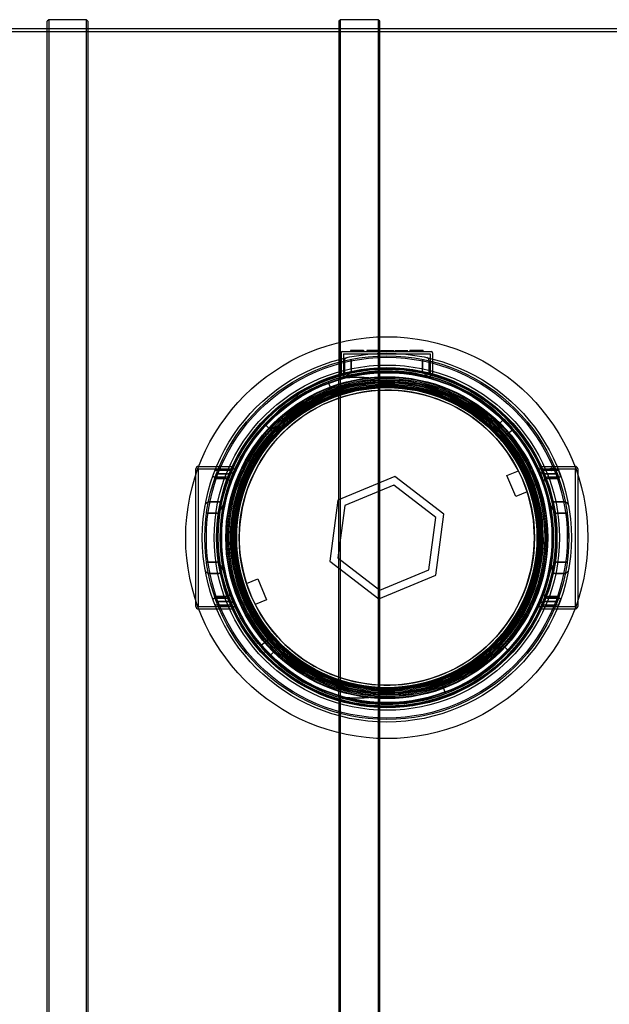
# Model space of a CAD drawing. Units: millimetres. Extents: x 0 to 420, y -2 to 296.
# Drawn here: x 67 to 90, y 92 to 130 of the extents above; entities that cross this region are included whole.
import ezdxf
from ezdxf import colors
from ezdxf.entities.mleader import LeaderData, LeaderLine
from ezdxf.lldxf.tags import DXFTag
from ezdxf.math import Vec2, Vec3

# ---------------------------------------------------------------- set-up
doc = ezdxf.new("R2010")
doc.units = ezdxf.units.MM
for name, color, linetype in [('2273.002', 7, 'Continuous'), ('2693.001_VAR3', 7, 'Continuous'), ('2697.001_TIHEND_', 7, 'Continuous'), ('2703.001', 7, 'Continuous'), ('Default', 7, 'Continuous'), ('MALMLUUGI_KAAN_D', 7, 'Continuous'), ('MALMLUUGI_KORPUS', 7, 'Continuous'), ('RIBI2000', 7, 'Continuous'), ('RIBI_LOIKEGA', 7, 'Continuous')]:
    doc.layers.add(name, color=color, linetype=linetype)
tags = doc.linetypes.add('HIDDEN2', pattern=[4.7625, 3.175, -1.5875]).pattern_tags.tags
tags[6:7] = [DXFTag(74, 4), DXFTag(75, 0), DXFTag(340, '0'), DXFTag(46, 0.0), DXFTag(50, 0.0), DXFTag(44, 0.0), DXFTag(45, 0.0)]
tags[4:5] = [DXFTag(74, 4), DXFTag(75, 0), DXFTag(340, '0'), DXFTag(46, 0.0), DXFTag(50, 0.0), DXFTag(44, 0.0), DXFTag(45, 0.0)]

# ---------------------------------------------------------------- blocks, each defined once
blk = doc.blocks.new('SE1')
at = {"layer": '2273.002', "color": 7, "linetype": 'Continuous'}
for p, q in [((67.824, 130.115), (59.164, 130.115)), ((79.284, 130.115), (69.424, 130.115)), ((90.744, 130.115), (80.884, 130.115))]:
    blk.add_line(p, q, dxfattribs=at)
at = {"layer": '2273.002', "color": 7, "linetype": 'HIDDEN2'}
for p, q in [((69.424, 130.115), (67.824, 130.115)), ((80.884, 130.115), (79.284, 130.115)), ((229.164, 129.995), (57.164, 129.995))]:
    blk.add_line(p, q, dxfattribs=at)
for start, end in [(174.1416, 181.6122), (0, 2.8579), (359.0599, 0)]:
    blk.add_arc((81.164, 110.114), 6, start, end, dxfattribs=at)
at = {"layer": '2693.001_VAR3', "color": 7, "linetype": 'HIDDEN2'}
for p, q in [((79.364, 117.374), (79.364, 116.516)), ((79.424, 117.434), (80.064, 117.434)), ((79.464, 117.334), (79.464, 116.44)), ((79.464, 117.334), (80.064, 117.334)), ((80.242, 117.474), (79.731, 117.474)), ((79.731, 117.474), (79.731, 117.434)), ((79.831, 117.474), (79.831, 117.434)), ((79.852, 117.474), (79.852, 117.434)), ((79.858, 117.479), (79.858, 117.429)), ((79.858, 117.474), (79.858, 117.434)), ((79.858, 117.474), (79.858, 117.434)), ((80.064, 117.434), (82.264, 117.434)), ((80.064, 117.334), (82.264, 117.334)), ((80.145, 117.474), (80.145, 117.434)), ((80.155, 117.429), (80.155, 117.479)), ((80.242, 117.474), (80.242, 117.434)), ((80.259, 117.429), (80.259, 117.479)), ((80.476, 117.474), (80.38, 117.474)), ((80.38, 117.474), (80.38, 117.434)), ((80.465, 117.474), (80.465, 117.434)), ((80.747, 117.474), (80.476, 117.474)), ((80.476, 117.474), (80.476, 117.434)), ((80.844, 117.474), (80.747, 117.474)), ((80.747, 117.474), (80.747, 117.434)), ((80.844, 117.474), (80.844, 117.479)), ((80.844, 117.474), (80.844, 117.434)), ((80.844, 117.429), (80.844, 117.434)), ((80.926, 117.474), (80.926, 117.434)), ((80.935, 117.474), (81.424, 117.474)), ((80.935, 117.474), (80.935, 117.434)), ((81.021, 117.474), (81.021, 117.434)), ((81.03, 117.474), (81.03, 117.434)), ((81.324, 117.429), (81.324, 117.479)), ((81.424, 117.429), (81.424, 117.479)), ((81.48, 117.474), (81.48, 117.434)), ((81.489, 117.474), (81.978, 117.474)), ((81.489, 117.474), (81.489, 117.434)), ((81.574, 117.474), (81.574, 117.434)), ((81.584, 117.474), (81.584, 117.434)), ((81.877, 117.429), (81.877, 117.479)), ((81.978, 117.429), (81.978, 117.479)), ((82.069, 117.479), (82.069, 117.429)), ((82.596, 117.474), (82.069, 117.474)), ((82.07, 117.474), (82.07, 117.434)), ((82.072, 117.474), (82.072, 117.434)), ((82.171, 117.474), (82.171, 117.434)), ((82.172, 117.474), (82.172, 117.434)), ((82.264, 117.434), (82.904, 117.434)), ((82.264, 117.334), (82.864, 117.334)), ((82.49, 117.474), (82.49, 117.434)), ((82.496, 117.474), (82.496, 117.434)), ((82.596, 117.429), (82.596, 117.479)), ((82.864, 117.334), (82.864, 116.44)), ((82.964, 117.374), (82.964, 116.516)), ((79.504, 117.069), (79.504, 116.657)), ((79.504, 116.657), (79.504, 117.069)), ((79.764, 116.718), (79.764, 117.126)), ((79.765, 117.126), (79.765, 116.718)), ((82.563, 116.718), (82.563, 117.126)), ((82.563, 117.126), (82.563, 116.718)), ((82.824, 116.657), (82.824, 117.069)), ((82.824, 117.069), (82.824, 116.657)), ((73.764, 112.814), (75.191, 112.814)), ((73.764, 107.414), (73.764, 112.814)), ((73.777, 112.914), (75.122, 112.914)), ((74.471, 112.629), (74.4, 112.434)), ((74.471, 112.629), (74.9, 112.629)), ((74.9, 112.629), (74.471, 112.629)), ((74.526, 112.772), (74.959, 112.772)), ((74.959, 112.772), (74.526, 112.772)), ((75.196, 112.814), (75.191, 112.814)), ((75.191, 112.814), (75.196, 112.814)), ((87.132, 112.814), (87.136, 112.814)), ((87.136, 112.814), (87.132, 112.814)), ((87.136, 112.814), (88.564, 112.814)), ((87.206, 112.914), (88.551, 112.914)), ((87.802, 112.772), (87.369, 112.772)), ((87.369, 112.772), (87.802, 112.772)), ((87.857, 112.629), (87.428, 112.629)), ((87.428, 112.629), (87.857, 112.629)), ((87.993, 112.549), (87.923, 112.736)), ((88.564, 112.814), (88.564, 107.414)), ((73.664, 107.632), (73.664, 112.596)), ((74.825, 112.434), (74.4, 112.434)), ((74.4, 112.434), (74.825, 112.434)), ((74.42, 112.49), (74.846, 112.49)), ((74.846, 112.49), (74.42, 112.49)), ((87.908, 112.49), (87.482, 112.49)), ((87.482, 112.49), (87.908, 112.49)), ((87.503, 112.434), (87.927, 112.434)), ((87.927, 112.434), (87.503, 112.434)), ((88.664, 112.596), (88.664, 107.632)), ((74.153, 111.519), (74.562, 111.519)), ((74.562, 111.519), (74.153, 111.519)), ((88.174, 111.519), (87.766, 111.519)), ((87.766, 111.519), (88.174, 111.519)), ((74.483, 111.079), (74.079, 111.079)), ((74.079, 111.078), (74.483, 111.078)), ((88.248, 111.079), (87.845, 111.079)), ((87.845, 111.078), (88.248, 111.078)), ((74.483, 109.15), (74.079, 109.15)), ((74.079, 109.15), (74.483, 109.15)), ((87.845, 109.15), (88.248, 109.15)), ((88.248, 109.15), (87.845, 109.15)), ((74.153, 108.709), (74.562, 108.709)), ((74.562, 108.709), (74.153, 108.709)), ((88.174, 108.709), (87.766, 108.709)), ((87.766, 108.709), (88.174, 108.709)), ((74.4, 107.795), (74.825, 107.795)), ((74.825, 107.795), (74.4, 107.795)), ((74.4, 107.795), (74.471, 107.599)), ((74.42, 107.739), (74.846, 107.739)), ((74.846, 107.739), (74.42, 107.739)), ((74.9, 107.599), (74.471, 107.599)), ((74.471, 107.599), (74.9, 107.599)), ((87.428, 107.599), (87.857, 107.599)), ((87.857, 107.599), (87.428, 107.599)), ((87.908, 107.739), (87.482, 107.739)), ((87.482, 107.739), (87.908, 107.739)), ((87.927, 107.795), (87.503, 107.795)), ((87.503, 107.795), (87.927, 107.795)), ((87.857, 107.599), (87.927, 107.795)), ((87.923, 107.492), (87.993, 107.679)), ((73.764, 107.414), (75.191, 107.414)), ((73.777, 107.314), (75.122, 107.314)), ((74.526, 107.457), (74.959, 107.457)), ((74.959, 107.457), (74.526, 107.457)), ((75.191, 107.414), (75.196, 107.415)), ((75.196, 107.415), (75.191, 107.414)), ((87.136, 107.414), (87.132, 107.415)), ((87.132, 107.415), (87.136, 107.414)), ((87.136, 107.414), (88.564, 107.414)), ((87.206, 107.314), (88.551, 107.314)), ((87.802, 107.457), (87.369, 107.457)), ((87.369, 107.457), (87.802, 107.457))]:
    blk.add_line(p, q, dxfattribs=at)
at = {"layer": '2693.001_VAR3', "color": 7, "linetype": 'Continuous'}
for p, q in [((73.664, 112.596), (73.664, 112.814)), ((73.764, 112.914), (73.777, 112.914)), ((88.551, 112.914), (88.564, 112.914)), ((88.664, 112.814), (88.664, 112.596)), ((73.664, 107.414), (73.664, 107.632)), ((88.664, 107.632), (88.664, 107.414)), ((73.764, 107.314), (73.777, 107.314)), ((88.551, 107.314), (88.564, 107.314))]:
    blk.add_line(p, q, dxfattribs=at)
at = {"layer": '2693.001_VAR3', "color": 7, "linetype": 'HIDDEN2'}
for radius in [7.15, 6.65, 6]:
    blk.add_circle((81.164, 110.114), radius, dxfattribs=at)
for centre, radius, start, end in [((79.424, 117.374), 0.06, 90, 180), ((82.904, 117.374), 0.06, 0, 90), ((82.704, 117.076), 0.12, 356.5614, 76.3868), ((81.164, 110.114), 6.55, 45.3524, 110.5979), ((81.164, 110.114), 6.55, 104.2074, 105.0429), ((81.164, 110.114), 6.55, 137.0979, 220.6929), ((81.164, 110.114), 6.55, 0, 40.6929), ((75.125, 112.856), 0.0579, 83.261, 93.222), ((81.164, 110.114), 6.55, 155.6592, 156.7622), ((81.164, 110.114), 6.55, 23.2378, 24.3408), ((87.203, 112.856), 0.0585, 86.8274, 96.6914), ((81.164, 110.114), 6.65, 23.8473, 24.8981), ((81.164, 110.114), 7.15, 4.5251, 7.7507), ((81.164, 110.114), 7.15, 359.7336, 3.4165), ((81.164, 110.114), 6.55, 317.0979, 0), ((81.164, 110.114), 6.65, 203.8473, 204.8981), ((75.125, 107.373), 0.0585, 266.8274, 276.6914), ((87.202, 107.372), 0.0579, 263.261, 273.222), ((81.164, 110.114), 6.55, 225.3524, 290.5979)]:
    blk.add_arc(centre, radius, start, end, dxfattribs=at)
at = {"layer": '2693.001_VAR3', "color": 7, "linetype": 'Continuous'}
for centre, start, end in [((73.764, 112.814), 90, 180), ((88.564, 112.814), 0, 90), ((73.764, 107.414), 180, 270), ((88.564, 107.414), 270, 0)]:
    blk.add_arc(centre, 0.1, start, end, dxfattribs=at)
at = {"layer": '2693.001_VAR3', "color": 7, "linetype": 'HIDDEN2'}
for points, knots in [([(79.504, 117.069), (79.504, 117.073), (79.504, 117.077), (79.505, 117.085), (79.505, 117.09), (79.507, 117.102), (79.509, 117.109), (79.514, 117.124), (79.517, 117.131), (79.524, 117.143), (79.528, 117.149), (79.536, 117.159), (79.541, 117.164), (79.551, 117.172), (79.556, 117.176), (79.572, 117.186), (79.583, 117.19), (79.595, 117.193)], [0, 0, 0, 0, 0.0625, 0.0625, 0.125, 0.125, 0.25, 0.25, 0.375, 0.375, 0.5, 0.5, 0.625, 0.625, 0.75, 0.75, 1, 1, 1, 1]), ([(79.364, 116.516), (79.364, 116.516), (79.37, 116.518), (79.387, 116.522), (79.39, 116.523), (79.398, 116.526), (79.403, 116.527), (79.417, 116.531), (79.428, 116.534), (79.441, 116.537)], [0, 0, 0, 0, 0.5, 0.5, 0.625, 0.625, 0.75, 0.75, 1, 1, 1, 1]), ([(79.504, 116.657), (79.504, 116.649), (79.503, 116.642), (79.502, 116.631), (79.501, 116.627), (79.499, 116.62), (79.498, 116.616), (79.495, 116.606), (79.493, 116.6), (79.488, 116.588), (79.485, 116.582), (79.479, 116.571), (79.476, 116.567), (79.469, 116.558), (79.466, 116.554), (79.459, 116.547), (79.455, 116.544), (79.448, 116.54), (79.445, 116.538), (79.441, 116.537)], [0, 0, 0, 0, 0.125, 0.125, 0.1875, 0.1875, 0.25, 0.25, 0.375, 0.375, 0.5, 0.5, 0.625, 0.625, 0.75, 0.75, 0.875, 0.875, 1, 1, 1, 1]), ([(79.765, 116.718), (79.765, 116.709), (79.764, 116.7), (79.761, 116.688), (79.76, 116.684), (79.758, 116.676), (79.756, 116.672), (79.749, 116.652), (79.742, 116.637), (79.729, 116.616), (79.725, 116.609), (79.715, 116.596), (79.711, 116.59), (79.696, 116.572), (79.686, 116.561), (79.671, 116.545), (79.666, 116.539), (79.656, 116.529), (79.651, 116.524), (79.635, 116.511), (79.625, 116.502), (79.605, 116.487), (79.595, 116.481), (79.58, 116.473), (79.575, 116.471), (79.566, 116.467), (79.561, 116.465), (79.556, 116.464)], [0, 0, 0, 0, 0.0625, 0.0625, 0.09375, 0.09375, 0.125, 0.125, 0.25, 0.25, 0.3125, 0.3125, 0.375, 0.375, 0.5, 0.5, 0.5625, 0.5625, 0.625, 0.625, 0.75, 0.75, 0.875, 0.875, 0.9375, 0.9375, 1, 1, 1, 1]), ([(82.771, 116.464), (82.762, 116.466), (82.753, 116.47), (82.733, 116.481), (82.723, 116.487), (82.703, 116.502), (82.692, 116.511), (82.672, 116.529), (82.662, 116.539), (82.646, 116.555), (82.641, 116.561), (82.631, 116.572), (82.626, 116.578), (82.612, 116.596), (82.603, 116.609), (82.59, 116.63), (82.586, 116.637), (82.579, 116.652), (82.575, 116.66), (82.571, 116.671), (82.57, 116.676), (82.567, 116.684), (82.566, 116.688), (82.564, 116.7), (82.563, 116.709), (82.563, 116.718)], [0, 0, 0, 0, 0.125, 0.125, 0.25, 0.25, 0.375, 0.375, 0.5, 0.5, 0.5625, 0.5625, 0.625, 0.625, 0.75, 0.75, 0.8125, 0.8125, 0.875, 0.875, 0.90625, 0.90625, 0.9375, 0.9375, 1, 1, 1, 1]), ([(82.886, 116.537), (82.883, 116.538), (82.879, 116.54), (82.872, 116.544), (82.869, 116.547), (82.862, 116.554), (82.858, 116.558), (82.852, 116.567), (82.849, 116.572), (82.843, 116.582), (82.84, 116.588), (82.835, 116.6), (82.832, 116.606), (82.828, 116.62), (82.827, 116.627), (82.825, 116.638), (82.824, 116.642), (82.824, 116.649), (82.824, 116.653), (82.824, 116.657)], [0, 0, 0, 0, 0.125, 0.125, 0.25, 0.25, 0.375, 0.375, 0.5, 0.5, 0.625, 0.625, 0.75, 0.75, 0.875, 0.875, 0.9375, 0.9375, 1, 1, 1, 1]), ([(82.771, 116.464), (82.786, 116.46), (82.8, 116.457), (82.822, 116.451), (82.832, 116.448), (82.844, 116.445), (82.847, 116.444), (82.853, 116.443), (82.856, 116.442), (82.862, 116.44), (82.864, 116.44), (82.864, 116.44)], [0, 0, 0, 0, 0.25, 0.25, 0.5, 0.5, 0.625, 0.625, 0.75, 0.75, 1, 1, 1, 1]), ([(74.405, 112.736), (74.406, 112.739), (74.407, 112.741), (74.412, 112.746), (74.415, 112.748), (74.422, 112.753), (74.426, 112.755), (74.435, 112.759), (74.44, 112.76), (74.451, 112.763), (74.457, 112.765), (74.47, 112.767), (74.476, 112.768), (74.49, 112.77), (74.497, 112.771), (74.511, 112.771), (74.519, 112.772), (74.526, 112.772)], [0, 0, 0, 0, 0.125, 0.125, 0.25, 0.25, 0.375, 0.375, 0.5, 0.5, 0.625, 0.625, 0.75, 0.75, 0.875, 0.875, 1, 1, 1, 1]), ([(74.9, 112.629), (74.915, 112.629), (74.929, 112.63), (74.951, 112.631), (74.958, 112.632), (74.972, 112.634), (74.979, 112.634), (74.999, 112.637), (75.013, 112.64), (75.031, 112.644), (75.037, 112.645), (75.049, 112.648), (75.055, 112.65), (75.072, 112.654), (75.082, 112.658), (75.096, 112.664), (75.101, 112.665), (75.109, 112.669), (75.113, 112.671), (75.124, 112.677), (75.13, 112.682), (75.137, 112.688), (75.139, 112.69), (75.143, 112.694), (75.144, 112.696), (75.145, 112.699)], [0, 0, 0, 0, 0.125, 0.125, 0.1875, 0.1875, 0.25, 0.25, 0.375, 0.375, 0.4375, 0.4375, 0.5, 0.5, 0.625, 0.625, 0.6875, 0.6875, 0.75, 0.75, 0.875, 0.875, 0.9375, 0.9375, 1, 1, 1, 1]), ([(74.959, 112.772), (74.966, 112.772), (74.974, 112.772), (74.988, 112.773), (74.995, 112.773), (75.009, 112.775), (75.015, 112.776), (75.028, 112.778), (75.034, 112.78), (75.045, 112.783), (75.05, 112.784), (75.057, 112.787), (75.059, 112.787), (75.064, 112.789), (75.066, 112.79), (75.071, 112.793), (75.074, 112.795), (75.079, 112.799), (75.081, 112.801), (75.081, 112.803)], [0, 0, 0, 0, 0.125, 0.125, 0.25, 0.25, 0.375, 0.375, 0.5, 0.5, 0.625, 0.625, 0.6875, 0.6875, 0.75, 0.75, 0.875, 0.875, 1, 1, 1, 1]), ([(87.182, 112.699), (87.184, 112.694), (87.188, 112.69), (87.195, 112.684), (87.198, 112.682), (87.204, 112.677), (87.207, 112.675), (87.218, 112.669), (87.226, 112.665), (87.245, 112.658), (87.256, 112.654), (87.278, 112.648), (87.29, 112.645), (87.309, 112.641), (87.315, 112.64), (87.328, 112.637), (87.335, 112.636), (87.355, 112.633), (87.369, 112.632), (87.391, 112.63), (87.398, 112.63), (87.413, 112.629), (87.42, 112.629), (87.428, 112.629)], [0, 0, 0, 0, 0.125, 0.125, 0.1875, 0.1875, 0.25, 0.25, 0.375, 0.375, 0.5, 0.5, 0.625, 0.625, 0.6875, 0.6875, 0.75, 0.75, 0.875, 0.875, 0.9375, 0.9375, 1, 1, 1, 1]), ([(87.246, 112.803), (87.247, 112.801), (87.249, 112.799), (87.252, 112.796), (87.254, 112.795), (87.257, 112.793), (87.258, 112.792), (87.264, 112.789), (87.268, 112.787), (87.277, 112.784), (87.283, 112.783), (87.294, 112.78), (87.3, 112.778), (87.312, 112.776), (87.319, 112.775), (87.333, 112.773), (87.34, 112.773), (87.354, 112.772), (87.361, 112.772), (87.369, 112.772)], [0, 0, 0, 0, 0.125, 0.125, 0.1875, 0.1875, 0.25, 0.25, 0.375, 0.375, 0.5, 0.5, 0.625, 0.625, 0.75, 0.75, 0.875, 0.875, 1, 1, 1, 1]), ([(87.802, 112.772), (87.809, 112.772), (87.816, 112.771), (87.83, 112.771), (87.838, 112.77), (87.851, 112.768), (87.858, 112.767), (87.87, 112.765), (87.876, 112.763), (87.887, 112.76), (87.892, 112.759), (87.901, 112.755), (87.906, 112.753), (87.913, 112.748), (87.916, 112.746), (87.92, 112.741), (87.922, 112.739), (87.923, 112.736)], [0, 0, 0, 0, 0.125, 0.125, 0.25, 0.25, 0.375, 0.375, 0.5, 0.5, 0.625, 0.625, 0.75, 0.75, 0.875, 0.875, 1, 1, 1, 1]), ([(74.42, 112.49), (74.413, 112.49), (74.406, 112.49), (74.393, 112.492), (74.386, 112.493), (74.377, 112.496), (74.374, 112.497), (74.368, 112.499), (74.366, 112.5), (74.358, 112.503), (74.354, 112.506), (74.346, 112.512), (74.343, 112.515), (74.338, 112.522), (74.336, 112.525), (74.332, 112.536), (74.333, 112.543), (74.335, 112.549)], [0, 0, 0, 0, 0.125, 0.125, 0.25, 0.25, 0.3125, 0.3125, 0.375, 0.375, 0.5, 0.5, 0.625, 0.625, 0.75, 0.75, 1, 1, 1, 1]), ([(74.99, 112.302), (74.993, 112.31), (74.995, 112.318), (74.996, 112.334), (74.996, 112.342), (74.993, 112.358), (74.99, 112.366), (74.983, 112.377), (74.98, 112.38), (74.974, 112.387), (74.971, 112.391), (74.96, 112.4), (74.951, 112.406), (74.936, 112.414), (74.93, 112.416), (74.919, 112.42), (74.913, 112.422), (74.9, 112.425), (74.894, 112.427), (74.88, 112.429), (74.874, 112.43), (74.86, 112.432), (74.853, 112.433), (74.839, 112.434), (74.832, 112.434), (74.825, 112.434)], [0, 0, 0, 0, 0.125, 0.125, 0.25, 0.25, 0.375, 0.375, 0.4375, 0.4375, 0.5, 0.5, 0.625, 0.625, 0.6875, 0.6875, 0.75, 0.75, 0.8125, 0.8125, 0.875, 0.875, 0.9375, 0.9375, 1, 1, 1, 1]), ([(74.928, 112.425), (74.931, 112.432), (74.932, 112.44), (74.929, 112.452), (74.928, 112.455), (74.923, 112.463), (74.92, 112.466), (74.913, 112.473), (74.908, 112.476), (74.901, 112.479), (74.898, 112.481), (74.892, 112.483), (74.889, 112.484), (74.88, 112.486), (74.873, 112.488), (74.86, 112.489), (74.853, 112.49), (74.846, 112.49)], [0, 0, 0, 0, 0.25, 0.25, 0.375, 0.375, 0.5, 0.5, 0.625, 0.625, 0.6875, 0.6875, 0.75, 0.75, 0.875, 0.875, 1, 1, 1, 1]), ([(87.503, 112.434), (87.489, 112.434), (87.475, 112.433), (87.454, 112.431), (87.447, 112.429), (87.434, 112.427), (87.428, 112.425), (87.415, 112.422), (87.409, 112.42), (87.398, 112.416), (87.392, 112.414), (87.377, 112.406), (87.368, 112.4), (87.353, 112.387), (87.347, 112.381), (87.34, 112.37), (87.338, 112.366), (87.335, 112.358), (87.334, 112.354), (87.332, 112.343), (87.331, 112.335), (87.333, 112.319), (87.335, 112.31), (87.338, 112.302)], [0, 0, 0, 0, 0.125, 0.125, 0.1875, 0.1875, 0.25, 0.25, 0.3125, 0.3125, 0.375, 0.375, 0.5, 0.5, 0.625, 0.625, 0.6875, 0.6875, 0.75, 0.75, 0.875, 0.875, 1, 1, 1, 1]), ([(87.482, 112.49), (87.475, 112.49), (87.468, 112.489), (87.458, 112.488), (87.454, 112.488), (87.448, 112.486), (87.444, 112.486), (87.438, 112.484), (87.435, 112.483), (87.43, 112.481), (87.427, 112.48), (87.419, 112.476), (87.415, 112.473), (87.407, 112.466), (87.404, 112.463), (87.401, 112.457), (87.4, 112.455), (87.398, 112.452), (87.398, 112.45), (87.396, 112.44), (87.397, 112.432), (87.4, 112.425)], [0, 0, 0, 0, 0.125, 0.125, 0.1875, 0.1875, 0.25, 0.25, 0.3125, 0.3125, 0.375, 0.375, 0.5, 0.5, 0.625, 0.625, 0.6875, 0.6875, 0.75, 0.75, 1, 1, 1, 1]), ([(87.993, 112.549), (87.994, 112.546), (87.994, 112.543), (87.995, 112.536), (87.994, 112.532), (87.992, 112.525), (87.99, 112.522), (87.985, 112.515), (87.982, 112.512), (87.974, 112.506), (87.97, 112.504), (87.962, 112.5), (87.959, 112.499), (87.954, 112.497), (87.951, 112.496), (87.941, 112.493), (87.935, 112.492), (87.921, 112.49), (87.915, 112.49), (87.908, 112.49)], [0, 0, 0, 0, 0.125, 0.125, 0.25, 0.25, 0.375, 0.375, 0.5, 0.5, 0.625, 0.625, 0.6875, 0.6875, 0.75, 0.75, 0.875, 0.875, 1, 1, 1, 1]), ([(74.017, 111.331), (74.02, 111.351), (74.025, 111.37), (74.038, 111.408), (74.045, 111.427), (74.061, 111.453), (74.066, 111.462), (74.076, 111.474), (74.079, 111.478), (74.086, 111.486), (74.09, 111.489), (74.098, 111.496), (74.102, 111.5), (74.111, 111.506), (74.116, 111.509), (74.126, 111.514), (74.131, 111.516), (74.142, 111.518), (74.147, 111.519), (74.153, 111.519)], [0, 0, 0, 0, 0.25, 0.25, 0.5, 0.5, 0.625, 0.625, 0.6875, 0.6875, 0.75, 0.75, 0.8125, 0.8125, 0.875, 0.875, 0.9375, 0.9375, 1, 1, 1, 1]), ([(74.483, 111.078), (74.489, 111.078), (74.495, 111.079), (74.506, 111.082), (74.512, 111.083), (74.528, 111.09), (74.538, 111.096), (74.552, 111.106), (74.557, 111.11), (74.566, 111.117), (74.57, 111.121), (74.582, 111.132), (74.59, 111.141), (74.604, 111.158), (74.611, 111.166), (74.625, 111.184), (74.631, 111.193), (74.649, 111.221), (74.661, 111.239), (74.681, 111.277), (74.691, 111.296), (74.709, 111.335), (74.717, 111.354), (74.732, 111.393), (74.739, 111.413), (74.751, 111.452), (74.756, 111.472), (74.76, 111.492)], [0, 0, 0, 0, 0.03125, 0.03125, 0.0625, 0.0625, 0.125, 0.125, 0.15625, 0.15625, 0.1875, 0.1875, 0.25, 0.25, 0.3125, 0.3125, 0.375, 0.375, 0.5, 0.5, 0.625, 0.625, 0.75, 0.75, 0.875, 0.875, 1, 1, 1, 1]), ([(74.562, 111.519), (74.567, 111.519), (74.572, 111.52), (74.582, 111.522), (74.587, 111.524), (74.596, 111.528), (74.601, 111.53), (74.609, 111.536), (74.613, 111.538), (74.625, 111.547), (74.632, 111.554), (74.644, 111.568), (74.65, 111.575), (74.667, 111.598), (74.676, 111.613), (74.69, 111.645), (74.696, 111.662), (74.7, 111.679)], [0, 0, 0, 0, 0.0625, 0.0625, 0.125, 0.125, 0.1875, 0.1875, 0.25, 0.25, 0.375, 0.375, 0.5, 0.5, 0.75, 0.75, 1, 1, 1, 1]), ([(87.567, 111.492), (87.572, 111.472), (87.577, 111.452), (87.589, 111.413), (87.595, 111.393), (87.61, 111.355), (87.619, 111.335), (87.636, 111.297), (87.646, 111.278), (87.667, 111.24), (87.678, 111.221), (87.696, 111.193), (87.703, 111.184), (87.716, 111.166), (87.723, 111.157), (87.738, 111.141), (87.745, 111.132), (87.762, 111.117), (87.77, 111.109), (87.784, 111.1), (87.789, 111.096), (87.799, 111.091), (87.804, 111.088), (87.815, 111.083), (87.821, 111.082), (87.833, 111.079), (87.839, 111.078), (87.845, 111.078)], [0, 0, 0, 0, 0.125, 0.125, 0.25, 0.25, 0.375, 0.375, 0.5, 0.5, 0.625, 0.625, 0.6875, 0.6875, 0.75, 0.75, 0.8125, 0.8125, 0.875, 0.875, 0.90625, 0.90625, 0.9375, 0.9375, 0.96875, 0.96875, 1, 1, 1, 1]), ([(87.627, 111.679), (87.631, 111.662), (87.637, 111.646), (87.648, 111.621), (87.652, 111.614), (87.661, 111.598), (87.666, 111.59), (87.677, 111.575), (87.683, 111.568), (87.696, 111.554), (87.703, 111.547), (87.715, 111.538), (87.719, 111.536), (87.727, 111.53), (87.731, 111.528), (87.741, 111.524), (87.745, 111.522), (87.756, 111.52), (87.761, 111.519), (87.766, 111.519)], [0, 0, 0, 0, 0.25, 0.25, 0.375, 0.375, 0.5, 0.5, 0.625, 0.625, 0.75, 0.75, 0.8125, 0.8125, 0.875, 0.875, 0.9375, 0.9375, 1, 1, 1, 1]), ([(88.174, 111.519), (88.18, 111.519), (88.186, 111.518), (88.194, 111.516), (88.196, 111.515), (88.202, 111.513), (88.204, 111.512), (88.212, 111.509), (88.216, 111.506), (88.225, 111.5), (88.229, 111.497), (88.241, 111.486), (88.248, 111.478), (88.261, 111.462), (88.266, 111.454), (88.277, 111.436), (88.281, 111.427), (88.289, 111.409), (88.293, 111.399), (88.303, 111.37), (88.308, 111.351), (88.311, 111.331)], [0, 0, 0, 0, 0.0625, 0.0625, 0.09375, 0.09375, 0.125, 0.125, 0.1875, 0.1875, 0.25, 0.25, 0.375, 0.375, 0.5, 0.5, 0.625, 0.625, 0.75, 0.75, 1, 1, 1, 1]), ([(74.76, 108.736), (74.756, 108.756), (74.751, 108.776), (74.739, 108.816), (74.732, 108.835), (74.717, 108.874), (74.709, 108.893), (74.691, 108.932), (74.682, 108.951), (74.661, 108.989), (74.649, 109.008), (74.631, 109.035), (74.625, 109.044), (74.611, 109.062), (74.604, 109.071), (74.59, 109.088), (74.582, 109.096), (74.566, 109.112), (74.557, 109.119), (74.543, 109.129), (74.539, 109.132), (74.528, 109.138), (74.523, 109.141), (74.512, 109.145), (74.507, 109.147), (74.495, 109.149), (74.489, 109.15), (74.483, 109.15)], [0, 0, 0, 0, 0.125, 0.125, 0.25, 0.25, 0.375, 0.375, 0.5, 0.5, 0.625, 0.625, 0.6875, 0.6875, 0.75, 0.75, 0.8125, 0.8125, 0.875, 0.875, 0.90625, 0.90625, 0.9375, 0.9375, 0.96875, 0.96875, 1, 1, 1, 1]), ([(87.845, 109.15), (87.839, 109.15), (87.833, 109.149), (87.821, 109.147), (87.816, 109.145), (87.799, 109.139), (87.789, 109.133), (87.775, 109.123), (87.771, 109.119), (87.762, 109.112), (87.758, 109.108), (87.745, 109.096), (87.738, 109.088), (87.723, 109.071), (87.716, 109.062), (87.703, 109.044), (87.696, 109.035), (87.678, 109.008), (87.667, 108.989), (87.646, 108.951), (87.637, 108.932), (87.619, 108.894), (87.611, 108.875), (87.596, 108.836), (87.589, 108.816), (87.577, 108.776), (87.571, 108.756), (87.567, 108.736)], [0, 0, 0, 0, 0.03125, 0.03125, 0.0625, 0.0625, 0.125, 0.125, 0.15625, 0.15625, 0.1875, 0.1875, 0.25, 0.25, 0.3125, 0.3125, 0.375, 0.375, 0.5, 0.5, 0.625, 0.625, 0.75, 0.75, 0.875, 0.875, 1, 1, 1, 1]), ([(74.153, 108.709), (74.147, 108.709), (74.142, 108.71), (74.134, 108.712), (74.131, 108.713), (74.126, 108.715), (74.123, 108.716), (74.116, 108.72), (74.111, 108.723), (74.102, 108.729), (74.098, 108.732), (74.086, 108.742), (74.079, 108.75), (74.067, 108.766), (74.061, 108.775), (74.051, 108.793), (74.046, 108.802), (74.038, 108.82), (74.034, 108.829), (74.025, 108.858), (74.02, 108.878), (74.017, 108.898)], [0, 0, 0, 0, 0.0625, 0.0625, 0.09375, 0.09375, 0.125, 0.125, 0.1875, 0.1875, 0.25, 0.25, 0.375, 0.375, 0.5, 0.5, 0.625, 0.625, 0.75, 0.75, 1, 1, 1, 1]), ([(88.311, 108.898), (88.308, 108.878), (88.303, 108.858), (88.29, 108.82), (88.282, 108.802), (88.267, 108.776), (88.261, 108.767), (88.252, 108.755), (88.248, 108.751), (88.241, 108.743), (88.237, 108.739), (88.229, 108.732), (88.225, 108.729), (88.216, 108.723), (88.212, 108.72), (88.202, 108.715), (88.197, 108.713), (88.186, 108.71), (88.18, 108.709), (88.174, 108.709)], [0, 0, 0, 0, 0.25, 0.25, 0.5, 0.5, 0.625, 0.625, 0.6875, 0.6875, 0.75, 0.75, 0.8125, 0.8125, 0.875, 0.875, 0.9375, 0.9375, 1, 1, 1, 1]), ([(74.7, 108.55), (74.696, 108.566), (74.691, 108.583), (74.679, 108.607), (74.675, 108.615), (74.666, 108.631), (74.661, 108.638), (74.65, 108.653), (74.644, 108.661), (74.631, 108.675), (74.624, 108.681), (74.613, 108.69), (74.609, 108.693), (74.601, 108.698), (74.596, 108.7), (74.587, 108.705), (74.582, 108.706), (74.572, 108.709), (74.567, 108.709), (74.562, 108.709)], [0, 0, 0, 0, 0.25, 0.25, 0.375, 0.375, 0.5, 0.5, 0.625, 0.625, 0.75, 0.75, 0.8125, 0.8125, 0.875, 0.875, 0.9375, 0.9375, 1, 1, 1, 1]), ([(87.766, 108.709), (87.761, 108.709), (87.756, 108.709), (87.746, 108.706), (87.741, 108.705), (87.731, 108.7), (87.727, 108.698), (87.719, 108.693), (87.714, 108.69), (87.703, 108.681), (87.696, 108.675), (87.683, 108.661), (87.677, 108.653), (87.661, 108.631), (87.652, 108.615), (87.637, 108.583), (87.631, 108.566), (87.627, 108.55)], [0, 0, 0, 0, 0.0625, 0.0625, 0.125, 0.125, 0.1875, 0.1875, 0.25, 0.25, 0.375, 0.375, 0.5, 0.5, 0.75, 0.75, 1, 1, 1, 1]), ([(74.335, 107.679), (74.334, 107.682), (74.333, 107.686), (74.333, 107.693), (74.333, 107.696), (74.336, 107.703), (74.338, 107.707), (74.343, 107.713), (74.346, 107.716), (74.353, 107.722), (74.358, 107.725), (74.366, 107.729), (74.368, 107.73), (74.374, 107.732), (74.377, 107.733), (74.386, 107.735), (74.393, 107.737), (74.406, 107.738), (74.413, 107.739), (74.42, 107.739)], [0, 0, 0, 0, 0.125, 0.125, 0.25, 0.25, 0.375, 0.375, 0.5, 0.5, 0.625, 0.625, 0.6875, 0.6875, 0.75, 0.75, 0.875, 0.875, 1, 1, 1, 1]), ([(74.825, 107.795), (74.839, 107.795), (74.853, 107.796), (74.873, 107.798), (74.88, 107.799), (74.894, 107.802), (74.9, 107.803), (74.912, 107.806), (74.918, 107.808), (74.93, 107.813), (74.935, 107.815), (74.951, 107.822), (74.96, 107.828), (74.975, 107.841), (74.981, 107.848), (74.987, 107.859), (74.989, 107.863), (74.992, 107.87), (74.993, 107.874), (74.996, 107.886), (74.996, 107.894), (74.995, 107.91), (74.993, 107.918), (74.99, 107.926)], [0, 0, 0, 0, 0.125, 0.125, 0.1875, 0.1875, 0.25, 0.25, 0.3125, 0.3125, 0.375, 0.375, 0.5, 0.5, 0.625, 0.625, 0.6875, 0.6875, 0.75, 0.75, 0.875, 0.875, 1, 1, 1, 1]), ([(74.846, 107.739), (74.853, 107.739), (74.86, 107.739), (74.87, 107.74), (74.873, 107.741), (74.88, 107.742), (74.883, 107.743), (74.889, 107.745), (74.892, 107.746), (74.898, 107.748), (74.901, 107.749), (74.908, 107.753), (74.913, 107.756), (74.92, 107.762), (74.923, 107.766), (74.927, 107.771), (74.928, 107.773), (74.929, 107.777), (74.93, 107.779), (74.932, 107.788), (74.931, 107.796), (74.928, 107.804)], [0, 0, 0, 0, 0.125, 0.125, 0.1875, 0.1875, 0.25, 0.25, 0.3125, 0.3125, 0.375, 0.375, 0.5, 0.5, 0.625, 0.625, 0.6875, 0.6875, 0.75, 0.75, 1, 1, 1, 1]), ([(75.145, 107.53), (75.143, 107.534), (75.14, 107.538), (75.133, 107.545), (75.13, 107.547), (75.124, 107.551), (75.12, 107.553), (75.109, 107.559), (75.101, 107.563), (75.082, 107.571), (75.072, 107.574), (75.05, 107.581), (75.038, 107.584), (75.019, 107.588), (75.012, 107.589), (74.999, 107.591), (74.992, 107.592), (74.972, 107.595), (74.958, 107.597), (74.937, 107.598), (74.929, 107.598), (74.915, 107.599), (74.907, 107.599), (74.9, 107.599)], [0, 0, 0, 0, 0.125, 0.125, 0.1875, 0.1875, 0.25, 0.25, 0.375, 0.375, 0.5, 0.5, 0.625, 0.625, 0.6875, 0.6875, 0.75, 0.75, 0.875, 0.875, 0.9375, 0.9375, 1, 1, 1, 1]), ([(87.428, 107.599), (87.413, 107.599), (87.398, 107.599), (87.377, 107.597), (87.37, 107.596), (87.356, 107.595), (87.349, 107.594), (87.328, 107.591), (87.315, 107.589), (87.296, 107.585), (87.29, 107.584), (87.278, 107.581), (87.272, 107.579), (87.256, 107.574), (87.245, 107.571), (87.231, 107.565), (87.227, 107.563), (87.218, 107.559), (87.214, 107.557), (87.203, 107.551), (87.197, 107.547), (87.19, 107.541), (87.188, 107.539), (87.185, 107.534), (87.183, 107.532), (87.182, 107.53)], [0, 0, 0, 0, 0.125, 0.125, 0.1875, 0.1875, 0.25, 0.25, 0.375, 0.375, 0.4375, 0.4375, 0.5, 0.5, 0.625, 0.625, 0.6875, 0.6875, 0.75, 0.75, 0.875, 0.875, 0.9375, 0.9375, 1, 1, 1, 1]), ([(87.338, 107.926), (87.335, 107.918), (87.333, 107.91), (87.331, 107.894), (87.332, 107.886), (87.335, 107.87), (87.338, 107.863), (87.345, 107.852), (87.347, 107.848), (87.353, 107.841), (87.356, 107.838), (87.368, 107.828), (87.376, 107.823), (87.392, 107.815), (87.397, 107.813), (87.409, 107.808), (87.415, 107.807), (87.427, 107.803), (87.434, 107.802), (87.447, 107.799), (87.454, 107.798), (87.468, 107.796), (87.474, 107.796), (87.488, 107.795), (87.496, 107.795), (87.503, 107.795)], [0, 0, 0, 0, 0.125, 0.125, 0.25, 0.25, 0.375, 0.375, 0.4375, 0.4375, 0.5, 0.5, 0.625, 0.625, 0.6875, 0.6875, 0.75, 0.75, 0.8125, 0.8125, 0.875, 0.875, 0.9375, 0.9375, 1, 1, 1, 1]), ([(87.4, 107.804), (87.397, 107.796), (87.396, 107.788), (87.398, 107.777), (87.4, 107.773), (87.404, 107.766), (87.407, 107.762), (87.415, 107.756), (87.419, 107.753), (87.427, 107.749), (87.429, 107.748), (87.435, 107.746), (87.438, 107.745), (87.447, 107.742), (87.454, 107.741), (87.468, 107.739), (87.475, 107.739), (87.482, 107.739)], [0, 0, 0, 0, 0.25, 0.25, 0.375, 0.375, 0.5, 0.5, 0.625, 0.625, 0.6875, 0.6875, 0.75, 0.75, 0.875, 0.875, 1, 1, 1, 1]), ([(87.908, 107.739), (87.915, 107.739), (87.921, 107.738), (87.935, 107.737), (87.941, 107.735), (87.95, 107.733), (87.953, 107.732), (87.959, 107.73), (87.962, 107.729), (87.97, 107.725), (87.974, 107.722), (87.982, 107.716), (87.985, 107.713), (87.99, 107.707), (87.992, 107.703), (87.995, 107.693), (87.995, 107.686), (87.993, 107.679)], [0, 0, 0, 0, 0.125, 0.125, 0.25, 0.25, 0.3125, 0.3125, 0.375, 0.375, 0.5, 0.5, 0.625, 0.625, 0.75, 0.75, 1, 1, 1, 1]), ([(74.526, 107.457), (74.519, 107.457), (74.511, 107.457), (74.497, 107.458), (74.49, 107.459), (74.476, 107.46), (74.47, 107.461), (74.457, 107.464), (74.451, 107.465), (74.44, 107.468), (74.435, 107.47), (74.426, 107.474), (74.422, 107.476), (74.415, 107.48), (74.412, 107.482), (74.407, 107.487), (74.406, 107.49), (74.405, 107.492)], [0, 0, 0, 0, 0.125, 0.125, 0.25, 0.25, 0.375, 0.375, 0.5, 0.5, 0.625, 0.625, 0.75, 0.75, 0.875, 0.875, 1, 1, 1, 1]), ([(75.081, 107.426), (75.081, 107.428), (75.079, 107.43), (75.075, 107.433), (75.074, 107.434), (75.071, 107.436), (75.069, 107.437), (75.064, 107.439), (75.06, 107.441), (75.05, 107.444), (75.045, 107.446), (75.034, 107.449), (75.028, 107.45), (75.015, 107.452), (75.009, 107.453), (74.995, 107.455), (74.988, 107.456), (74.974, 107.457), (74.966, 107.457), (74.959, 107.457)], [0, 0, 0, 0, 0.125, 0.125, 0.1875, 0.1875, 0.25, 0.25, 0.375, 0.375, 0.5, 0.5, 0.625, 0.625, 0.75, 0.75, 0.875, 0.875, 1, 1, 1, 1]), ([(87.369, 107.457), (87.361, 107.457), (87.354, 107.457), (87.34, 107.456), (87.333, 107.455), (87.319, 107.453), (87.312, 107.452), (87.3, 107.45), (87.294, 107.449), (87.283, 107.446), (87.277, 107.444), (87.27, 107.442), (87.268, 107.441), (87.264, 107.439), (87.262, 107.438), (87.256, 107.436), (87.253, 107.434), (87.249, 107.43), (87.247, 107.428), (87.246, 107.426)], [0, 0, 0, 0, 0.125, 0.125, 0.25, 0.25, 0.375, 0.375, 0.5, 0.5, 0.625, 0.625, 0.6875, 0.6875, 0.75, 0.75, 0.875, 0.875, 1, 1, 1, 1]), ([(87.923, 107.492), (87.922, 107.49), (87.92, 107.487), (87.916, 107.482), (87.913, 107.48), (87.905, 107.476), (87.901, 107.474), (87.892, 107.47), (87.887, 107.468), (87.876, 107.465), (87.87, 107.464), (87.858, 107.461), (87.851, 107.46), (87.838, 107.459), (87.831, 107.458), (87.816, 107.457), (87.809, 107.457), (87.802, 107.457)], [0, 0, 0, 0, 0.125, 0.125, 0.25, 0.25, 0.375, 0.375, 0.5, 0.5, 0.625, 0.625, 0.75, 0.75, 0.875, 0.875, 1, 1, 1, 1])]:
    blk.add_open_spline(points, degree=3, knots=knots, dxfattribs=at)
at = {"layer": '2697.001_TIHEND_', "color": 7, "linetype": 'HIDDEN2'}
for radius in [6.785, 6.685, 6.625, 6.545, 6.485, 6.325, 6.205, 6.125, 6.045]:
    blk.add_circle((81.164, 110.114), radius, dxfattribs=at)
at = {"layer": '2703.001', "color": 7, "linetype": 'HIDDEN2'}
for p, q in [((79, 115.871), (78.859, 116.246)), ((76.366, 114.573), (76.659, 114.301)), ((85.767, 114.774), (85.486, 114.49)), ((85.827, 114.124), (86.13, 114.385)), ((76.501, 106.104), (76.197, 105.844)), ((76.561, 105.454), (76.842, 105.739)), ((85.962, 105.655), (85.669, 105.928)), ((83.327, 104.357), (83.468, 103.983))]:
    blk.add_line(p, q, dxfattribs=at)
for centre, radius in [((81.164, 110.114), 7.25), ((81.164, 110.114), 7.09), ((81.164, 110.114), 6.1), ((81.164, 110.114), 6.09), ((81.164, 110.114), 5.989), ((81.164, 110.114), 5.95), ((87.63, 112.796), 0.06)]:
    blk.add_circle(centre, radius, dxfattribs=at)
for radius, start, end in [(6.55, 110.5979, 137.0979), (6.15, 45.3524, 110.5979), (6.15, 110.5979, 137.0979), (6.55, 40.6929, 45.3524), (6.15, 137.0979, 220.6929), (6.15, 40.6929, 45.3524), (6.15, 317.0979, 40.6929), (6.15, 220.6929, 225.3524), (6.55, 220.6929, 225.3524), (6.15, 225.3524, 290.5979), (6.15, 290.5979, 317.0979), (6.55, 290.5979, 317.0979)]:
    blk.add_arc((81.164, 110.114), radius, start, end, dxfattribs=at)
at = {"layer": 'MALMLUUGI_KAAN_D', "color": 7, "linetype": 'HIDDEN2'}
for p, q in [((81.479, 112.519), (79.239, 111.59)), ((83.404, 111.043), (81.479, 112.519)), ((81.434, 112.175), (79.514, 111.379)), ((83.084, 110.91), (81.434, 112.175)), ((79.239, 111.59), (78.924, 109.185)), ((79.514, 111.379), (79.244, 109.318)), ((82.813, 108.85), (83.084, 110.91)), ((83.088, 108.639), (83.404, 111.043)), ((78.924, 109.185), (80.848, 107.71)), ((79.244, 109.318), (80.893, 108.053)), ((80.893, 108.053), (82.813, 108.85)), ((80.848, 107.71), (83.088, 108.639))]:
    blk.add_line(p, q, dxfattribs=at)
at = {"layer": 'MALMLUUGI_KAAN_D', "color": 7, "linetype": 'Continuous'}
blk.add_circle((81.164, 110.114), 6.25, dxfattribs=at)
at = {"layer": 'MALMLUUGI_KORPUS', "color": 7, "linetype": 'HIDDEN2'}
for p, q in [((85.885, 112.559), (86.331, 112.744)), ((86.23, 111.728), (85.885, 112.559)), ((86.676, 111.913), (86.23, 111.728)), ((75.652, 108.316), (76.097, 108.501)), ((76.097, 108.501), (76.442, 107.669)), ((76.442, 107.669), (75.996, 107.484))]:
    blk.add_line(p, q, dxfattribs=at)
at = {"layer": 'MALMLUUGI_KORPUS', "color": 7, "linetype": 'Continuous'}
for radius in [7.9, 6.3]:
    blk.add_circle((81.164, 110.114), radius, dxfattribs=at)
at = {"layer": 'MALMLUUGI_KORPUS', "color": 7, "linetype": 'HIDDEN2'}
for radius in [6.5, 5.93, 5.898, 5.8]:
    blk.add_circle((81.164, 110.114), radius, dxfattribs=at)
for start, end in [(26.974, 198.0713), (18.0713, 26.974), (0, 18.0713), (206.974, 0), (198.0713, 206.974)]:
    blk.add_arc((81.164, 110.114), 5.798, start, end, dxfattribs=at)
at = {"layer": 'RIBI2000', "color": 7, "linetype": 'Continuous'}
for p, q in [((67.884, 130.474), (67.824, 130.414)), ((67.884, 130.474), (67.884, 89.754)), ((69.364, 130.474), (67.884, 130.474)), ((69.364, 89.754), (69.364, 130.474)), ((69.424, 130.414), (69.364, 130.474)), ((67.824, 89.814), (67.824, 130.414)), ((69.424, 130.414), (69.424, 89.814))]:
    blk.add_line(p, q, dxfattribs=at)
at = {"layer": 'RIBI2000', "color": 7, "linetype": 'HIDDEN2'}
blk.add_line((69.424, 130.114), (67.824, 130.114), dxfattribs=at)
at = {"layer": 'RIBI_LOIKEGA', "color": 7, "linetype": 'Continuous'}
for p, q in [((79.344, 130.474), (79.284, 130.414)), ((79.344, 117.802), (79.344, 130.474)), ((80.824, 130.474), (79.344, 130.474)), ((80.824, 130.474), (80.824, 118.007)), ((80.884, 130.414), (80.824, 130.474)), ((79.284, 130.414), (79.284, 117.787)), ((80.884, 118.009), (80.884, 130.414)), ((79.284, 102.441), (79.284, 89.814)), ((79.344, 89.754), (79.344, 102.427)), ((80.824, 102.222), (80.824, 89.754)), ((80.884, 89.814), (80.884, 102.219))]:
    blk.add_line(p, q, dxfattribs=at)
at = {"layer": 'RIBI_LOIKEGA', "color": 7, "linetype": 'HIDDEN2'}
for p, q in [((80.884, 130.114), (79.284, 130.114)), ((79.284, 117.787), (79.284, 116.363)), ((79.344, 102.427), (79.344, 117.802)), ((80.824, 118.007), (80.824, 102.222)), ((80.884, 116.363), (80.884, 118.009)), ((79.284, 116.363), (79.344, 116.371)), ((79.284, 103.864), (79.284, 116.363)), ((80.824, 116.371), (80.884, 116.363)), ((80.884, 103.871), (80.884, 116.358)), ((79.284, 103.865), (79.284, 102.441)), ((79.344, 103.858), (79.284, 103.865)), ((80.884, 103.865), (80.824, 103.858)), ((80.884, 102.219), (80.884, 103.865))]:
    blk.add_line(p, q, dxfattribs=at)
for start, end in [(83.2544, 96.7456), (263.2544, 276.7456)]:
    blk.add_arc((80.084, 110.114), 6.3, start, end, dxfattribs=at)
blk = doc.blocks.new('_DOT')
at = {"color": 0}
blk.add_line((0, 0), (-1, 0), dxfattribs=at)
at = {"color": 0, "const_width": 0.333}
blk.add_lwpolyline([(-0.1665, 0, 1), (0.1665, 0, 1)], format="xyb", close=True, dxfattribs=at)
blk = doc.blocks.new('SE3')
at = {"layer": 'Default', "color": 7, "linetype": 'Continuous'}
ml = blk.add_multileader_mtext('Standard', dxfattribs=at)
ml.set_content('{\\pxsm0.9;\\fSolid Edge ISO|b0||i0||c0|p34;\\W1.;EN 858-1\\P}', color=256)
ml.set_leader_properties()
ml.set_arrow_properties(name='DOT')
ml.build(insert=Vec2(0, 0))
ml.multileader.update_dxf_attribs({"leader_type": 0, "dogleg_length": 0, "arrow_head_size": 5.25})
ctx = ml.context
ctx.base_point, ctx.char_height, ctx.arrow_head_size = Vec3(252.358, 104.569), 5.25, 5.25
notes = []
notes.append((ctx, [(0, (0, 0, 0), (0, 0), (1, 0), 1, [])]))
ctx.mtext.insert = Vec3(254.358, 107.22)
for ctx, leaders in notes:
    for number, flags, end, landing, length, lines in leaders:
        leader = LeaderData()
        leader.index, (leader.has_last_leader_line, leader.has_dogleg_vector, leader.attachment_direction) = number, flags
        leader.last_leader_point, leader.dogleg_vector, leader.dogleg_length = Vec3(end), Vec3(landing), length
        for number, points, colour, breaks in lines:
            line = LeaderLine()
            line.index, line.vertices, line.color, line.breaks = number, Vec3.list(points), colors.encode_raw_color(colour), breaks
            leader.lines.append(line)
        ctx.leaders.append(leader)
blk = doc.blocks.new('SE2')
at = {"layer": 'Default'}
blk.add_blockref('SE3', (0, 0), dxfattribs=at)

msp = doc.modelspace()

# ---------------------------------------------------------------- block references
msp.add_blockref('SE2', (0, 0))
at = {"layer": 'Default'}
msp.add_blockref('SE1', (0, 0), dxfattribs=at)

doc.saveas('drawing.dxf')
